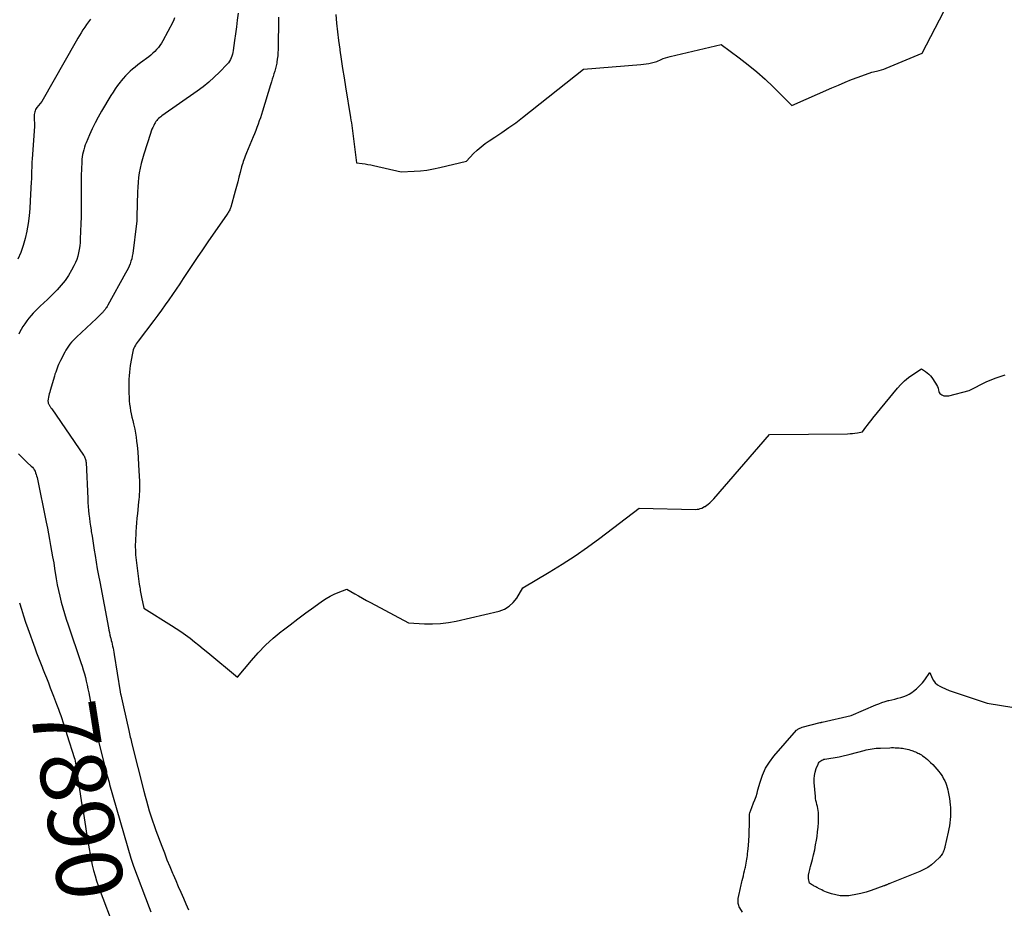
# Model space of a CAD drawing. Units: inches. Extents: x 2620326 to 2622724, y 1499081 to 1501784.
# Drawn here: x 2620684 to 2620899, y 1500041 to 1500235 of the extents above; entities that cross this region are included whole.
import ezdxf
from ezdxf.enums import TextEntityAlignment as Align

# ---------------------------------------------------------------- set-up
doc = ezdxf.new("R2010")
doc.units = ezdxf.units.IN
doc.header["$MEASUREMENT"] = 0
doc.layers.add('Tile_2735_12_NW_contour_2ft', color=115, linetype='Continuous')
doc.layers.add('Tile_2735_12_NW_contour_anno_2ft', color=9, linetype='Continuous')
doc.styles.add('Arial', font='arial.ttf')

msp = doc.modelspace()

# ---------------------------------------------------------------- linework, layer by layer
at = {"layer": 'Tile_2735_12_NW_contour_2ft'}
msp.add_line((2620691.65, 1500087.56, 7890), (2620692.32, 1500085.8, 7890), dxfattribs=at)
for points in [[(2620753.38, 1500236.5, 7882), (2620753.57, 1500234.6, 7882), (2620753.78, 1500232.71, 7882), (2620754.01, 1500230.82, 7882), (2620754.26, 1500228.93, 7882), (2620754.29, 1500228.69, 7882), (2620754.57, 1500226.68, 7882), (2620754.87, 1500224.67, 7882), (2620755.18, 1500222.67, 7882), (2620755.5, 1500220.67, 7882), (2620756.6, 1500213.98, 7882), (2620756.7, 1500213.39, 7882), (2620756.79, 1500212.81, 7882), (2620756.87, 1500212.23, 7882), (2620756.95, 1500211.64, 7882), (2620757.02, 1500211.06, 7882), (2620757.1, 1500210.47, 7882), (2620757.17, 1500209.88, 7882), (2620757.25, 1500209.3, 7882), (2620757.91, 1500204.06, 7882), (2620759.16, 1500203.91, 7882), (2620759.78, 1500203.82, 7882), (2620760.4, 1500203.72, 7882), (2620761.02, 1500203.61, 7882), (2620761.63, 1500203.48, 7882), (2620767.64, 1500202.13, 7882), (2620770.49, 1500202.23, 7882), (2620771.9, 1500202.32, 7882), (2620773.31, 1500202.48, 7882), (2620774.71, 1500202.72, 7882), (2620776.1, 1500203.01, 7882), (2620781.94, 1500204.46, 7882), (2620783.49, 1500206.07, 7882), (2620784.29, 1500206.85, 7882), (2620785.13, 1500207.58, 7882), (2620786.01, 1500208.26, 7882), (2620786.93, 1500208.89, 7882), (2620788.16, 1500209.68, 7882), (2620789.7, 1500210.7, 7882), (2620791.22, 1500211.75, 7882), (2620792.71, 1500212.84, 7882), (2620794.18, 1500213.97, 7882), (2620807.52, 1500224.51, 7882), (2620820.04, 1500225.55, 7882), (2620820.63, 1500225.61, 7882), (2620821.21, 1500225.69, 7882), (2620821.8, 1500225.8, 7882), (2620822.37, 1500225.93, 7882), (2620823.53, 1500226.2, 7882), (2620824.49, 1500226.64, 7882), (2620824.97, 1500226.84, 7882), (2620825.47, 1500227.03, 7882), (2620825.97, 1500227.18, 7882), (2620826.48, 1500227.32, 7882), (2620837.64, 1500229.9, 7882), (2620841.57, 1500227, 7882), (2620843.51, 1500225.5, 7882), (2620845.39, 1500223.96, 7882), (2620847.21, 1500222.33, 7882), (2620848.98, 1500220.66, 7882), (2620853.07, 1500216.62, 7882), (2620861.82, 1500220.46, 7882), (2620863.25, 1500221.07, 7882), (2620864.68, 1500221.67, 7882), (2620866.13, 1500222.24, 7882), (2620867.59, 1500222.79, 7882), (2620870.51, 1500223.86, 7882), (2620871.58, 1500224.1, 7882), (2620872.11, 1500224.23, 7882), (2620872.63, 1500224.38, 7882), (2620873.14, 1500224.56, 7882), (2620873.65, 1500224.75, 7882), (2620881.53, 1500228.06, 7882), (2620887.23, 1500238.98, 7882)], [(2620699.74, 1500235.45, 7890), (2620699.33, 1500234.86, 7890), (2620698.93, 1500234.27, 7890), (2620698.52, 1500233.68, 7890), (2620698.13, 1500233.09, 7890), (2620697.74, 1500232.49, 7890), (2620697.35, 1500231.89, 7890), (2620696.98, 1500231.28, 7890), (2620696.62, 1500230.66, 7890), (2620689.11, 1500217.46, 7890), (2620688.04, 1500216.16, 7890), (2620687.89, 1500215.94, 7890), (2620687.75, 1500215.71, 7890), (2620687.65, 1500215.46, 7890), (2620687.57, 1500215.2, 7890), (2620687.52, 1500214.93, 7890), (2620687.49, 1500214.66, 7890), (2620687.47, 1500214.38, 7890), (2620687.47, 1500214.11, 7890), (2620687.54, 1500212.09, 7890), (2620687.02, 1500204.87, 7890), (2620686.98, 1500204.25, 7890), (2620686.95, 1500203.62, 7890), (2620686.92, 1500203, 7890), (2620686.9, 1500202.38, 7890), (2620686.88, 1500201.76, 7890), (2620686.86, 1500201.13, 7890), (2620686.84, 1500200.51, 7890), (2620686.81, 1500199.89, 7890), (2620686.61, 1500195.74, 7890), (2620686.5, 1500194.1, 7890), (2620686.35, 1500192.45, 7890), (2620686.12, 1500190.81, 7890), (2620685.86, 1500189.18, 7890), (2620685.85, 1500189.12, 7890), (2620685.5, 1500187.54, 7890), (2620685.06, 1500185.99, 7890), (2620684.51, 1500184.48, 7890), (2620683.87, 1500182.99, 7890)], [(2620718.15, 1500235.75, 7888), (2620717.95, 1500235.28, 7888), (2620717.73, 1500234.82, 7888), (2620715.56, 1500230.69, 7888), (2620715.27, 1500230.19, 7888), (2620714.96, 1500229.71, 7888), (2620714.61, 1500229.25, 7888), (2620714.23, 1500228.8, 7888), (2620713.83, 1500228.39, 7888), (2620713.41, 1500227.99, 7888), (2620712.97, 1500227.61, 7888), (2620712.51, 1500227.25, 7888), (2620710.69, 1500225.89, 7888), (2620710.11, 1500225.45, 7888), (2620709.54, 1500225, 7888), (2620708.98, 1500224.53, 7888), (2620708.43, 1500224.06, 7888), (2620707.9, 1500223.56, 7888), (2620707.39, 1500223.05, 7888), (2620706.91, 1500222.51, 7888), (2620706.44, 1500221.95, 7888), (2620706.24, 1500221.69, 7888), (2620705.7, 1500220.98, 7888), (2620705.18, 1500220.26, 7888), (2620704.69, 1500219.51, 7888), (2620704.22, 1500218.76, 7888), (2620702.18, 1500215.33, 7888), (2620701.47, 1500214.07, 7888), (2620700.78, 1500212.78, 7888), (2620700.15, 1500211.48, 7888), (2620699.55, 1500210.15, 7888), (2620698.82, 1500208.47, 7888), (2620698.62, 1500207.97, 7888), (2620698.44, 1500207.46, 7888), (2620698.29, 1500206.94, 7888), (2620698.15, 1500206.42, 7888), (2620698.04, 1500205.9, 7888), (2620697.95, 1500205.37, 7888), (2620697.9, 1500204.83, 7888), (2620697.86, 1500204.3, 7888), (2620697.8, 1500202.7, 7888), (2620697.76, 1500201.36, 7888), (2620697.73, 1500200.03, 7888), (2620697.71, 1500198.69, 7888), (2620697.71, 1500197.35, 7888), (2620697.72, 1500195.5, 7888), (2620697.71, 1500193.9, 7888), (2620697.7, 1500192.3, 7888), (2620697.66, 1500190.7, 7888), (2620697.6, 1500189.1, 7888), (2620697.54, 1500187.42, 7888), (2620697.49, 1500186.66, 7888), (2620697.42, 1500185.91, 7888), (2620697.31, 1500185.16, 7888), (2620697.18, 1500184.41, 7888), (2620697, 1500183.68, 7888), (2620696.77, 1500182.97, 7888), (2620696.49, 1500182.27, 7888), (2620696.16, 1500181.59, 7888), (2620695.62, 1500180.58, 7888), (2620694.94, 1500179.43, 7888), (2620694.2, 1500178.34, 7888), (2620693.37, 1500177.3, 7888), (2620692.48, 1500176.32, 7888), (2620691.84, 1500175.66, 7888), (2620691.1, 1500174.91, 7888), (2620690.34, 1500174.17, 7888), (2620689.57, 1500173.44, 7888), (2620688.79, 1500172.71, 7888), (2620688.33, 1500172.29, 7888), (2620687.79, 1500171.77, 7888), (2620687.27, 1500171.24, 7888), (2620686.77, 1500170.69, 7888), (2620686.3, 1500170.12, 7888), (2620685.85, 1500169.52, 7888), (2620685.42, 1500168.92, 7888), (2620685.01, 1500168.29, 7888), (2620684.63, 1500167.66, 7888), (2620684.33, 1500167.12, 7888), (2620684.08, 1500166.66, 7888)], [(2620732.03, 1500236.77, 7886), (2620731.84, 1500235.27, 7886), (2620731.65, 1500233.77, 7886), (2620731.46, 1500232.26, 7886), (2620731.26, 1500230.76, 7886), (2620730.98, 1500228.6, 7886), (2620730.91, 1500228.18, 7886), (2620730.82, 1500227.78, 7886), (2620730.69, 1500227.38, 7886), (2620730.55, 1500226.98, 7886), (2620730.37, 1500226.61, 7886), (2620730.16, 1500226.25, 7886), (2620729.92, 1500225.92, 7886), (2620729.65, 1500225.6, 7886), (2620727.98, 1500223.89, 7886), (2620726.83, 1500222.77, 7886), (2620725.63, 1500221.69, 7886), (2620724.38, 1500220.68, 7886), (2620723.09, 1500219.72, 7886), (2620715.38, 1500214.32, 7886), (2620715.13, 1500214.14, 7886), (2620714.89, 1500213.95, 7886), (2620714.66, 1500213.75, 7886), (2620714.44, 1500213.53, 7886), (2620714.24, 1500213.31, 7886), (2620714.05, 1500213.07, 7886), (2620713.88, 1500212.81, 7886), (2620713.74, 1500212.55, 7886), (2620713.59, 1500212.25, 7886), (2620713.39, 1500211.82, 7886), (2620713.21, 1500211.39, 7886), (2620713.04, 1500210.95, 7886), (2620712.89, 1500210.5, 7886), (2620711.41, 1500205.96, 7886), (2620711.11, 1500204.96, 7886), (2620710.84, 1500203.95, 7886), (2620710.62, 1500202.93, 7886), (2620710.43, 1500201.9, 7886), (2620710.28, 1500200.86, 7886), (2620710.16, 1500199.82, 7886), (2620710.09, 1500198.78, 7886), (2620710.04, 1500197.74, 7886), (2620709.92, 1500192.37, 7886), (2620709.92, 1500192.11, 7886), (2620709.91, 1500191.85, 7886), (2620709.89, 1500191.59, 7886), (2620709.88, 1500191.34, 7886), (2620709.85, 1500190.82, 7886), (2620708.99, 1500184.23, 7886), (2620708.9, 1500183.67, 7886), (2620708.77, 1500183.11, 7886), (2620708.61, 1500182.56, 7886), (2620708.42, 1500182.02, 7886), (2620708.2, 1500181.5, 7886), (2620707.97, 1500180.97, 7886), (2620707.72, 1500180.46, 7886), (2620707.45, 1500179.95, 7886), (2620703.58, 1500173, 7886), (2620703.48, 1500172.83, 7886), (2620703.38, 1500172.65, 7886), (2620703.27, 1500172.49, 7886), (2620703.17, 1500172.32, 7886), (2620703.14, 1500172.28, 7886), (2620703.04, 1500172.14, 7886), (2620702.94, 1500171.99, 7886), (2620702.83, 1500171.85, 7886), (2620702.72, 1500171.72, 7886), (2620702.6, 1500171.58, 7886), (2620702.48, 1500171.45, 7886), (2620702.36, 1500171.32, 7886), (2620702.23, 1500171.19, 7886), (2620701.11, 1500170.04, 7886), (2620696.7, 1500165.99, 7886), (2620696.32, 1500165.63, 7886), (2620695.95, 1500165.25, 7886), (2620695.6, 1500164.86, 7886), (2620695.26, 1500164.46, 7886), (2620694.94, 1500164.03, 7886), (2620694.65, 1500163.6, 7886), (2620694.38, 1500163.15, 7886), (2620694.13, 1500162.69, 7886), (2620693.2, 1500160.84, 7886), (2620693, 1500160.43, 7886), (2620692.81, 1500160.02, 7886), (2620692.63, 1500159.6, 7886), (2620692.46, 1500159.17, 7886), (2620692.31, 1500158.74, 7886), (2620692.16, 1500158.31, 7886), (2620692.01, 1500157.87, 7886), (2620691.88, 1500157.44, 7886), (2620690.95, 1500154.35, 7886), (2620690.85, 1500153.99, 7886), (2620690.75, 1500153.62, 7886), (2620690.67, 1500153.25, 7886), (2620690.59, 1500152.88, 7886), (2620690.51, 1500152.42, 7886), (2620690.49, 1500152.27, 7886), (2620690.48, 1500152.13, 7886), (2620690.48, 1500151.98, 7886), (2620690.49, 1500151.84, 7886), (2620690.51, 1500151.69, 7886), (2620690.54, 1500151.56, 7886), (2620690.59, 1500151.43, 7886), (2620690.64, 1500151.3, 7886), (2620690.71, 1500151.17, 7886), (2620690.78, 1500151.05, 7886), (2620690.86, 1500150.93, 7886), (2620690.94, 1500150.82, 7886), (2620690.95, 1500150.8, 7886), (2620691.04, 1500150.67, 7886), (2620691.12, 1500150.55, 7886), (2620691.21, 1500150.42, 7886), (2620691.3, 1500150.3, 7886), (2620698.23, 1500140.21, 7886), (2620698.35, 1500140.03, 7886), (2620698.45, 1500139.84, 7886), (2620698.54, 1500139.64, 7886), (2620698.62, 1500139.44, 7886), (2620698.69, 1500139.24, 7886), (2620698.74, 1500139.03, 7886), (2620698.77, 1500138.81, 7886), (2620698.79, 1500138.6, 7886), (2620699.16, 1500130.7, 7886), (2620699.21, 1500129.84, 7886), (2620699.27, 1500128.98, 7886), (2620699.35, 1500128.12, 7886), (2620699.44, 1500127.27, 7886), (2620699.54, 1500126.41, 7886), (2620699.65, 1500125.56, 7886), (2620699.77, 1500124.71, 7886), (2620699.9, 1500123.86, 7886), (2620699.95, 1500123.52, 7886), (2620700.11, 1500122.51, 7886), (2620700.27, 1500121.49, 7886), (2620700.43, 1500120.47, 7886), (2620700.59, 1500119.46, 7886), (2620700.78, 1500118.28, 7886), (2620701.01, 1500116.83, 7886), (2620701.26, 1500115.38, 7886), (2620701.52, 1500113.93, 7886), (2620701.79, 1500112.48, 7886), (2620703.68, 1500102.47, 7886), (2620703.78, 1500101.94, 7886), (2620703.9, 1500101.41, 7886), (2620704.02, 1500100.88, 7886), (2620704.14, 1500100.35, 7886), (2620704.19, 1500100.17, 7886), (2620704.29, 1500099.73, 7886), (2620704.4, 1500099.3, 7886), (2620704.5, 1500098.86, 7886), (2620704.6, 1500098.42, 7886), (2620704.7, 1500097.99, 7886), (2620704.79, 1500097.55, 7886), (2620704.87, 1500097.11, 7886), (2620704.94, 1500096.66, 7886), (2620706.26, 1500088.46, 7886), (2620706.27, 1500088.38, 7886), (2620706.29, 1500088.3, 7886), (2620706.3, 1500088.21, 7886), (2620706.32, 1500088.13, 7886), (2620706.33, 1500088.05, 7886), (2620706.35, 1500087.96, 7886), (2620706.37, 1500087.88, 7886), (2620706.38, 1500087.8, 7886), (2620706.96, 1500085.23, 7886), (2620708.14, 1500080.06, 7886), (2620708.22, 1500079.69, 7886), (2620708.3, 1500079.33, 7886), (2620708.39, 1500078.96, 7886), (2620708.47, 1500078.6, 7886), (2620708.55, 1500078.23, 7886), (2620708.64, 1500077.87, 7886), (2620708.73, 1500077.5, 7886), (2620708.82, 1500077.14, 7886), (2620711.41, 1500066.8, 7886), (2620711.7, 1500065.71, 7886), (2620711.99, 1500064.63, 7886), (2620712.3, 1500063.54, 7886), (2620712.62, 1500062.46, 7886), (2620712.96, 1500061.39, 7886), (2620713.31, 1500060.32, 7886), (2620713.68, 1500059.26, 7886), (2620714.07, 1500058.2, 7886), (2620715.35, 1500054.75, 7886), (2620715.91, 1500053.27, 7886), (2620716.49, 1500051.8, 7886), (2620717.09, 1500050.33, 7886), (2620717.71, 1500048.88, 7886), (2620717.85, 1500048.53, 7886), (2620718.41, 1500047.25, 7886), (2620718.96, 1500045.97, 7886), (2620719.52, 1500044.69, 7886), (2620720.09, 1500043.42, 7886), (2620720.64, 1500042.14, 7886), (2620721.19, 1500040.86, 7886)], [(2620740.85, 1500235.91, 7884), (2620740.76, 1500228.83, 7884), (2620740.73, 1500228.13, 7884), (2620740.68, 1500227.43, 7884), (2620740.6, 1500226.73, 7884), (2620740.5, 1500226.04, 7884), (2620740.47, 1500225.87, 7884), (2620740.35, 1500225.27, 7884), (2620740.22, 1500224.67, 7884), (2620740.05, 1500224.08, 7884), (2620739.87, 1500223.49, 7884), (2620739.68, 1500222.9, 7884), (2620739.49, 1500222.32, 7884), (2620739.3, 1500221.73, 7884), (2620739.12, 1500221.14, 7884), (2620737.35, 1500215.32, 7884), (2620737.13, 1500214.61, 7884), (2620736.9, 1500213.91, 7884), (2620736.66, 1500213.21, 7884), (2620736.41, 1500212.5, 7884), (2620736.15, 1500211.81, 7884), (2620735.88, 1500211.11, 7884), (2620735.61, 1500210.42, 7884), (2620735.33, 1500209.74, 7884), (2620733.85, 1500206.23, 7884), (2620733.7, 1500205.86, 7884), (2620733.55, 1500205.49, 7884), (2620733.41, 1500205.12, 7884), (2620733.28, 1500204.74, 7884), (2620733.15, 1500204.36, 7884), (2620733.03, 1500203.98, 7884), (2620732.92, 1500203.6, 7884), (2620732.81, 1500203.21, 7884), (2620732.49, 1500201.94, 7884), (2620732.22, 1500200.92, 7884), (2620731.95, 1500199.91, 7884), (2620731.67, 1500198.89, 7884), (2620731.39, 1500197.87, 7884), (2620730.41, 1500194.41, 7884), (2620730.35, 1500194.21, 7884), (2620730.27, 1500194, 7884), (2620730.19, 1500193.81, 7884), (2620730.09, 1500193.61, 7884), (2620729.99, 1500193.42, 7884), (2620729.88, 1500193.23, 7884), (2620729.77, 1500193.05, 7884), (2620729.65, 1500192.87, 7884), (2620725.41, 1500186.78, 7884), (2620724.24, 1500185.07, 7884), (2620723.07, 1500183.36, 7884), (2620721.92, 1500181.64, 7884), (2620720.78, 1500179.91, 7884), (2620720.04, 1500178.77, 7884), (2620719.27, 1500177.61, 7884), (2620718.49, 1500176.45, 7884), (2620717.7, 1500175.3, 7884), (2620716.91, 1500174.15, 7884), (2620716.1, 1500173.02, 7884), (2620715.29, 1500171.89, 7884), (2620714.46, 1500170.76, 7884), (2620713.62, 1500169.65, 7884), (2620710.19, 1500165.13, 7884), (2620709.98, 1500164.83, 7884), (2620709.77, 1500164.52, 7884), (2620709.59, 1500164.2, 7884), (2620709.41, 1500163.88, 7884), (2620709.26, 1500163.54, 7884), (2620709.13, 1500163.2, 7884), (2620709.03, 1500162.84, 7884), (2620708.95, 1500162.48, 7884), (2620708.47, 1500159.8, 7884), (2620708.36, 1500159.05, 7884), (2620708.26, 1500158.29, 7884), (2620708.19, 1500157.53, 7884), (2620708.15, 1500156.77, 7884), (2620708.13, 1500156, 7884), (2620708.12, 1500155.24, 7884), (2620708.13, 1500154.47, 7884), (2620708.15, 1500153.71, 7884), (2620708.19, 1500152.83, 7884), (2620708.24, 1500152.09, 7884), (2620708.3, 1500151.36, 7884), (2620708.41, 1500150.63, 7884), (2620708.53, 1500149.91, 7884), (2620708.68, 1500149.19, 7884), (2620708.83, 1500148.47, 7884), (2620708.99, 1500147.75, 7884), (2620709.16, 1500147.04, 7884), (2620709.24, 1500146.74, 7884), (2620709.43, 1500145.87, 7884), (2620709.6, 1500145, 7884), (2620709.74, 1500144.12, 7884), (2620709.85, 1500143.24, 7884), (2620709.96, 1500142.27, 7884), (2620710.09, 1500140.9, 7884), (2620710.2, 1500139.52, 7884), (2620710.29, 1500138.15, 7884), (2620710.36, 1500136.77, 7884), (2620710.45, 1500134.48, 7884), (2620710.47, 1500133.91, 7884), (2620710.47, 1500133.35, 7884), (2620710.47, 1500132.78, 7884), (2620710.45, 1500132.22, 7884), (2620710.43, 1500131.66, 7884), (2620710.39, 1500131.09, 7884), (2620710.35, 1500130.53, 7884), (2620710.29, 1500129.97, 7884), (2620710.01, 1500127.44, 7884), (2620709.91, 1500126.44, 7884), (2620709.82, 1500125.44, 7884), (2620709.75, 1500124.44, 7884), (2620709.69, 1500123.43, 7884), (2620709.58, 1500121.27, 7884), (2620709.56, 1500120.7, 7884), (2620709.55, 1500120.12, 7884), (2620709.57, 1500119.54, 7884), (2620709.59, 1500118.97, 7884), (2620709.64, 1500118.39, 7884), (2620709.69, 1500117.82, 7884), (2620709.75, 1500117.24, 7884), (2620709.82, 1500116.67, 7884), (2620710.43, 1500112.02, 7884), (2620710.48, 1500111.66, 7884), (2620710.53, 1500111.3, 7884), (2620710.59, 1500110.95, 7884), (2620710.65, 1500110.59, 7884), (2620710.71, 1500110.23, 7884), (2620710.78, 1500109.87, 7884), (2620710.85, 1500109.51, 7884), (2620710.92, 1500109.16, 7884), (2620711.42, 1500106.77, 7884), (2620717.46, 1500103, 7884), (2620718.5, 1500102.33, 7884), (2620719.52, 1500101.64, 7884), (2620720.53, 1500100.92, 7884), (2620721.52, 1500100.19, 7884), (2620722.49, 1500099.43, 7884), (2620723.46, 1500098.66, 7884), (2620724.42, 1500097.89, 7884), (2620725.38, 1500097.1, 7884), (2620731.87, 1500091.67, 7884), (2620734.93, 1500095.31, 7884), (2620736.45, 1500097.01, 7884), (2620738.03, 1500098.65, 7884), (2620739.72, 1500100.18, 7884), (2620741.47, 1500101.64, 7884), (2620741.67, 1500101.81, 7884), (2620743.38, 1500103.13, 7884), (2620745.09, 1500104.43, 7884), (2620746.82, 1500105.71, 7884), (2620748.57, 1500106.98, 7884), (2620750.46, 1500108.34, 7884), (2620751.29, 1500108.88, 7884), (2620752.13, 1500109.37, 7884), (2620753.02, 1500109.8, 7884), (2620753.93, 1500110.18, 7884), (2620755.78, 1500110.88, 7884), (2620757.51, 1500109.91, 7884), (2620758.37, 1500109.43, 7884), (2620759.24, 1500108.95, 7884), (2620760.11, 1500108.47, 7884), (2620760.98, 1500108, 7884), (2620769.28, 1500103.58, 7884), (2620772.79, 1500103.37, 7884), (2620774.53, 1500103.34, 7884), (2620776.27, 1500103.41, 7884), (2620778, 1500103.63, 7884), (2620779.71, 1500103.95, 7884), (2620789.07, 1500106.13, 7884), (2620790.24, 1500106.56, 7884), (2620791.29, 1500107.16, 7884), (2620792.17, 1500107.99, 7884), (2620792.93, 1500108.98, 7884), (2620794.24, 1500111.23, 7884), (2620800.01, 1500114.62, 7884), (2620802.86, 1500116.37, 7884), (2620805.67, 1500118.18, 7884), (2620808.41, 1500120.09, 7884), (2620811.11, 1500122.06, 7884), (2620819.72, 1500128.59, 7884), (2620832.02, 1500128.34, 7884), (2620832.37, 1500128.36, 7884), (2620832.7, 1500128.41, 7884), (2620833.03, 1500128.5, 7884), (2620833.35, 1500128.63, 7884), (2620833.98, 1500128.94, 7884), (2620834.11, 1500128.98, 7884), (2620834.13, 1500128.98, 7884), (2620834.15, 1500128.99, 7884), (2620834.17, 1500129, 7884), (2620834.19, 1500129.02, 7884), (2620834.79, 1500129.5, 7884), (2620835.11, 1500129.77, 7884), (2620835.41, 1500130.04, 7884), (2620835.7, 1500130.34, 7884), (2620835.98, 1500130.64, 7884), (2620848.17, 1500144.7, 7884), (2620865.22, 1500144.88, 7884), (2620865.77, 1500144.9, 7884), (2620866.32, 1500144.94, 7884), (2620866.86, 1500145, 7884), (2620867.41, 1500145.09, 7884), (2620868.49, 1500145.28, 7884), (2620869.23, 1500146.28, 7884), (2620869.6, 1500146.78, 7884), (2620869.97, 1500147.27, 7884), (2620870.36, 1500147.76, 7884), (2620870.75, 1500148.24, 7884), (2620876.12, 1500154.8, 7884), (2620876.88, 1500155.64, 7884), (2620877.69, 1500156.43, 7884), (2620878.57, 1500157.14, 7884), (2620879.5, 1500157.79, 7884), (2620881.43, 1500159.02, 7884), (2620882.25, 1500158.49, 7884), (2620882.64, 1500158.2, 7884), (2620883.01, 1500157.88, 7884), (2620883.34, 1500157.53, 7884), (2620883.64, 1500157.15, 7884), (2620884.48, 1500155.94, 7884), (2620884.7, 1500155.59, 7884), (2620884.89, 1500155.22, 7884), (2620885.03, 1500154.82, 7884), (2620885.14, 1500154.42, 7884), (2620885.21, 1500154.11, 7884), (2620885.29, 1500153.88, 7884), (2620885.42, 1500153.67, 7884), (2620885.6, 1500153.51, 7884), (2620885.81, 1500153.37, 7884), (2620885.98, 1500153.3, 7884), (2620886.31, 1500153.19, 7884), (2620886.65, 1500153.13, 7884), (2620886.99, 1500153.14, 7884), (2620887.34, 1500153.19, 7884), (2620891.82, 1500154.34, 7884), (2620895.71, 1500156.28, 7884), (2620897.7, 1500157.1, 7884), (2620899.72, 1500157.73, 7884)], [(2620684.07, 1500140.45, 7888), (2620684.52, 1500139.97, 7888), (2620684.98, 1500139.5, 7888), (2620685.93, 1500138.58, 7888), (2620686.83, 1500137.78, 7888), (2620687.08, 1500137.54, 7888), (2620687.3, 1500137.27, 7888), (2620687.49, 1500136.98, 7888), (2620687.65, 1500136.66, 7888), (2620687.78, 1500136.34, 7888), (2620687.9, 1500136, 7888), (2620687.99, 1500135.66, 7888), (2620688.08, 1500135.32, 7888), (2620690.09, 1500125.54, 7888), (2620690.34, 1500124.27, 7888), (2620690.59, 1500123.01, 7888), (2620690.83, 1500121.75, 7888), (2620691.06, 1500120.48, 7888), (2620691.28, 1500119.21, 7888), (2620691.5, 1500117.94, 7888), (2620691.72, 1500116.67, 7888), (2620691.93, 1500115.4, 7888), (2620692.29, 1500113.17, 7888), (2620692.52, 1500111.89, 7888), (2620692.77, 1500110.62, 7888), (2620693.06, 1500109.36, 7888), (2620693.37, 1500108.1, 7888), (2620693.71, 1500106.85, 7888), (2620694.07, 1500105.61, 7888), (2620694.46, 1500104.37, 7888), (2620694.87, 1500103.14, 7888), (2620697.68, 1500094.88, 7888), (2620697.95, 1500094.08, 7888), (2620698.2, 1500093.26, 7888), (2620698.43, 1500092.44, 7888), (2620698.65, 1500091.62, 7888), (2620698.85, 1500090.79, 7888), (2620699.04, 1500089.96, 7888), (2620699.21, 1500089.13, 7888), (2620699.37, 1500088.29, 7888), (2620700.49, 1500082.25, 7888), (2620700.59, 1500081.72, 7888), (2620700.69, 1500081.19, 7888), (2620700.8, 1500080.66, 7888), (2620700.92, 1500080.12, 7888), (2620701.04, 1500079.59, 7888), (2620701.16, 1500079.06, 7888), (2620701.29, 1500078.54, 7888), (2620701.42, 1500078.01, 7888), (2620702.92, 1500072.07, 7888), (2620703.04, 1500071.59, 7888), (2620703.17, 1500071.11, 7888), (2620703.29, 1500070.64, 7888), (2620703.42, 1500070.16, 7888), (2620703.55, 1500069.69, 7888), (2620703.68, 1500069.21, 7888), (2620703.82, 1500068.74, 7888), (2620703.95, 1500068.26, 7888), (2620708.59, 1500052.17, 7888), (2620708.65, 1500051.95, 7888), (2620708.72, 1500051.73, 7888), (2620708.79, 1500051.51, 7888), (2620708.86, 1500051.29, 7888), (2620708.93, 1500051.07, 7888), (2620709, 1500050.85, 7888), (2620709.08, 1500050.64, 7888), (2620709.16, 1500050.42, 7888), (2620712.59, 1500041.38, 7888), (2620712.97, 1500040.38, 7888)], [(2620684.28, 1500107.93, 7890), (2620684.69, 1500106.52, 7890), (2620685.13, 1500105.11, 7890), (2620685.6, 1500103.71, 7890), (2620686.08, 1500102.31, 7890), (2620687.59, 1500098.11, 7890), (2620688, 1500097, 7890), (2620688.41, 1500095.9, 7890), (2620688.83, 1500094.8, 7890), (2620689.27, 1500093.7, 7890), (2620689.28, 1500093.66, 7890), (2620689.71, 1500092.58, 7890), (2620690.14, 1500091.51, 7890), (2620690.56, 1500090.43, 7890), (2620690.97, 1500089.35, 7890), (2620691.65, 1500087.56, 7890)], [(2620842.25, 1500040.32, 7886), (2620841.66, 1500041.3, 7886), (2620841.54, 1500041.53, 7886), (2620841.45, 1500041.76, 7886), (2620841.38, 1500042.01, 7886), (2620841.33, 1500042.26, 7886), (2620841.3, 1500042.52, 7886), (2620841.3, 1500042.78, 7886), (2620841.32, 1500043.03, 7886), (2620841.36, 1500043.29, 7886), (2620841.63, 1500044.62, 7886), (2620841.69, 1500044.95, 7886), (2620841.76, 1500045.29, 7886), (2620841.83, 1500045.62, 7886), (2620841.9, 1500045.96, 7886), (2620841.98, 1500046.29, 7886), (2620842.05, 1500046.63, 7886), (2620842.13, 1500046.96, 7886), (2620842.21, 1500047.29, 7886), (2620842.33, 1500047.76, 7886), (2620842.46, 1500048.3, 7886), (2620842.59, 1500048.85, 7886), (2620842.72, 1500049.39, 7886), (2620842.85, 1500049.94, 7886), (2620842.9, 1500050.19, 7886), (2620842.99, 1500050.61, 7886), (2620843.08, 1500051.03, 7886), (2620843.15, 1500051.45, 7886), (2620843.23, 1500051.88, 7886), (2620843.29, 1500052.3, 7886), (2620843.35, 1500052.73, 7886), (2620843.4, 1500053.15, 7886), (2620843.44, 1500053.58, 7886), (2620843.57, 1500054.91, 7886), (2620843.65, 1500056, 7886), (2620843.72, 1500057.09, 7886), (2620843.76, 1500058.19, 7886), (2620843.78, 1500059.28, 7886), (2620843.78, 1500061.21, 7886), (2620843.8, 1500061.48, 7886), (2620843.83, 1500061.76, 7886), (2620843.89, 1500062.02, 7886), (2620843.96, 1500062.29, 7886), (2620843.99, 1500062.37, 7886), (2620844.07, 1500062.59, 7886), (2620844.15, 1500062.81, 7886), (2620844.23, 1500063.02, 7886), (2620844.32, 1500063.24, 7886), (2620844.71, 1500064.2, 7886), (2620844.97, 1500064.9, 7886), (2620845.23, 1500065.6, 7886), (2620845.45, 1500066.32, 7886), (2620845.66, 1500067.04, 7886), (2620846.12, 1500068.77, 7886), (2620846.64, 1500070.3, 7886), (2620847.3, 1500071.77, 7886), (2620848.15, 1500073.13, 7886), (2620849.13, 1500074.42, 7886), (2620854.09, 1500080.08, 7886), (2620854.22, 1500080.2, 7886), (2620854.35, 1500080.32, 7886), (2620854.5, 1500080.41, 7886), (2620854.66, 1500080.5, 7886), (2620854.82, 1500080.57, 7886), (2620854.99, 1500080.64, 7886), (2620855.16, 1500080.69, 7886), (2620855.33, 1500080.74, 7886), (2620859.23, 1500081.76, 7886), (2620859.28, 1500081.77, 7886), (2620859.33, 1500081.78, 7886), (2620859.39, 1500081.8, 7886), (2620859.44, 1500081.81, 7886), (2620859.5, 1500081.82, 7886), (2620859.55, 1500081.83, 7886), (2620859.6, 1500081.84, 7886), (2620859.66, 1500081.85, 7886), (2620865.99, 1500083.32, 7886), (2620871.39, 1500085.62, 7886), (2620872.06, 1500085.89, 7886), (2620872.75, 1500086.14, 7886), (2620873.44, 1500086.36, 7886), (2620874.14, 1500086.55, 7886), (2620874.24, 1500086.58, 7886), (2620874.89, 1500086.74, 7886), (2620875.55, 1500086.91, 7886), (2620876.2, 1500087.07, 7886), (2620876.86, 1500087.24, 7886), (2620877.5, 1500087.44, 7886), (2620878.12, 1500087.68, 7886), (2620878.7, 1500087.99, 7886), (2620879.27, 1500088.35, 7886), (2620879.63, 1500088.61, 7886), (2620880.33, 1500089.17, 7886), (2620880.98, 1500089.77, 7886), (2620881.58, 1500090.43, 7886), (2620882.13, 1500091.13, 7886), (2620883.23, 1500092.67, 7886), (2620883.72, 1500091.47, 7886), (2620884.03, 1500090.92, 7886), (2620884.4, 1500090.43, 7886), (2620884.86, 1500090.04, 7886), (2620885.39, 1500089.71, 7886), (2620885.84, 1500089.5, 7886), (2620886.66, 1500089.13, 7886), (2620887.48, 1500088.79, 7886), (2620888.32, 1500088.47, 7886), (2620889.16, 1500088.18, 7886), (2620895.77, 1500086.01, 7886), (2620901.56, 1500085.02, 7886)], [(2620692.32, 1500085.8, 7890), (2620692.75, 1500084.68, 7890), (2620693, 1500084, 7890), (2620693.25, 1500083.32, 7890), (2620693.48, 1500082.63, 7890), (2620693.71, 1500081.95, 7890), (2620693.93, 1500081.26, 7890), (2620694.15, 1500080.56, 7890), (2620694.37, 1500079.87, 7890), (2620694.59, 1500079.18, 7890), (2620696.28, 1500073.91, 7890), (2620696.29, 1500073.89, 7890), (2620696.3, 1500073.87, 7890), (2620696.3, 1500073.85, 7890), (2620696.31, 1500073.83, 7890), (2620696.33, 1500073.75, 7890), (2620696.33, 1500073.73, 7890), (2620696.34, 1500073.71, 7890), (2620696.34, 1500073.69, 7890), (2620696.34, 1500073.66, 7890), (2620696.39, 1500073.37, 7890), (2620697.76, 1500064.72, 7890), (2620697.91, 1500063.77, 7890), (2620698.06, 1500062.82, 7890), (2620698.22, 1500061.87, 7890), (2620698.38, 1500060.92, 7890), (2620698.54, 1500059.97, 7890), (2620698.7, 1500059.02, 7890), (2620698.85, 1500058.07, 7890), (2620699, 1500057.12, 7890), (2620699.47, 1500054.18, 7890), (2620699.67, 1500052.99, 7890), (2620699.9, 1500051.81, 7890), (2620700.16, 1500050.64, 7890), (2620700.45, 1500049.47, 7890), (2620700.77, 1500048.31, 7890), (2620701.11, 1500047.17, 7890), (2620701.46, 1500046.15, 7890)], [(2620701.46, 1500046.15, 7890), (2620701.5, 1500046.03, 7890), (2620701.9, 1500044.9, 7890), (2620702.48, 1500043.39, 7890)], [(2620702.48, 1500043.39, 7890), (2620704.29, 1500038.62, 7890)]]:
    msp.add_polyline3d(points, dxfattribs=at)
msp.add_polyline3d([(2620864.53, 1500043.89, 7888), (2620863.59, 1500043.93, 7888), (2620862.66, 1500044.1, 7888), (2620861.74, 1500044.35, 7888), (2620860.67, 1500044.73, 7888), (2620860.3, 1500044.87, 7888), (2620859.93, 1500045.02, 7888), (2620859.58, 1500045.19, 7888), (2620859.22, 1500045.37, 7888), (2620858.9, 1500045.54, 7888), (2620858.71, 1500045.64, 7888), (2620858.52, 1500045.74, 7888), (2620858.33, 1500045.84, 7888), (2620858.14, 1500045.94, 7888), (2620857.95, 1500046.04, 7888), (2620857.76, 1500046.14, 7888), (2620857.58, 1500046.24, 7888), (2620857.39, 1500046.35, 7888), (2620856.89, 1500046.67, 7888), (2620856.71, 1500047.67, 7888), (2620856.69, 1500047.8, 7888), (2620856.67, 1500047.93, 7888), (2620856.67, 1500048.06, 7888), (2620856.67, 1500048.2, 7888), (2620856.68, 1500048.33, 7888), (2620856.7, 1500048.46, 7888), (2620856.73, 1500048.6, 7888), (2620856.76, 1500048.73, 7888), (2620856.84, 1500049.08, 7888), (2620856.92, 1500049.38, 7888), (2620857, 1500049.69, 7888), (2620857.08, 1500049.99, 7888), (2620857.16, 1500050.29, 7888), (2620857.55, 1500051.81, 7888), (2620857.81, 1500052.87, 7888), (2620858.05, 1500053.94, 7888), (2620858.25, 1500055.02, 7888), (2620858.44, 1500056.1, 7888), (2620858.56, 1500056.87, 7888), (2620858.7, 1500057.89, 7888), (2620858.8, 1500058.91, 7888), (2620858.85, 1500059.93, 7888), (2620858.86, 1500060.96, 7888), (2620858.85, 1500062.13, 7888), (2620858.82, 1500062.57, 7888), (2620858.77, 1500063.01, 7888), (2620858.67, 1500063.44, 7888), (2620858.55, 1500063.87, 7888), (2620858.42, 1500064.3, 7888), (2620858.32, 1500064.73, 7888), (2620858.25, 1500065.17, 7888), (2620858.2, 1500065.61, 7888), (2620857.97, 1500068.69, 7888), (2620857.96, 1500069.46, 7888), (2620858.02, 1500070.22, 7888), (2620858.18, 1500070.96, 7888), (2620858.4, 1500071.7, 7888), (2620858.78, 1500072.69, 7888), (2620858.88, 1500072.91, 7888), (2620859.01, 1500073.11, 7888), (2620859.18, 1500073.28, 7888), (2620859.37, 1500073.43, 7888), (2620859.58, 1500073.55, 7888), (2620859.8, 1500073.65, 7888), (2620860.03, 1500073.73, 7888), (2620860.27, 1500073.78, 7888), (2620863.39, 1500074.31, 7888), (2620863.69, 1500074.36, 7888), (2620864, 1500074.42, 7888), (2620864.3, 1500074.48, 7888), (2620864.6, 1500074.55, 7888), (2620864.9, 1500074.62, 7888), (2620865.2, 1500074.69, 7888), (2620865.5, 1500074.77, 7888), (2620865.8, 1500074.84, 7888), (2620868.9, 1500075.67, 7888), (2620869.33, 1500075.77, 7888), (2620869.76, 1500075.87, 7888), (2620870.2, 1500075.95, 7888), (2620870.64, 1500076.03, 7888), (2620871.08, 1500076.09, 7888), (2620871.52, 1500076.14, 7888), (2620871.96, 1500076.17, 7888), (2620872.4, 1500076.2, 7888), (2620874.46, 1500076.27, 7888), (2620874.86, 1500076.28, 7888), (2620875.26, 1500076.28, 7888), (2620875.66, 1500076.27, 7888), (2620876.06, 1500076.26, 7888), (2620876.15, 1500076.25, 7888), (2620876.5, 1500076.23, 7888), (2620876.86, 1500076.2, 7888), (2620877.22, 1500076.15, 7888), (2620877.57, 1500076.09, 7888), (2620877.92, 1500076.03, 7888), (2620878.27, 1500075.95, 7888), (2620878.62, 1500075.85, 7888), (2620878.96, 1500075.75, 7888), (2620879.26, 1500075.66, 7888), (2620879.53, 1500075.57, 7888), (2620879.81, 1500075.47, 7888), (2620880.08, 1500075.36, 7888), (2620880.35, 1500075.24, 7888), (2620880.62, 1500075.11, 7888), (2620880.88, 1500074.98, 7888), (2620881.13, 1500074.83, 7888), (2620881.38, 1500074.68, 7888), (2620881.63, 1500074.51, 7888), (2620881.99, 1500074.26, 7888), (2620882.34, 1500073.99, 7888), (2620882.68, 1500073.71, 7888), (2620883.01, 1500073.41, 7888), (2620883.4, 1500073.05, 7888), (2620883.88, 1500072.57, 7888), (2620884.34, 1500072.08, 7888), (2620884.78, 1500071.57, 7888), (2620885.2, 1500071.05, 7888), (2620885.38, 1500070.81, 7888), (2620885.69, 1500070.38, 7888), (2620885.97, 1500069.95, 7888), (2620886.23, 1500069.49, 7888), (2620886.47, 1500069.03, 7888), (2620886.68, 1500068.55, 7888), (2620886.87, 1500068.06, 7888), (2620887.02, 1500067.56, 7888), (2620887.15, 1500067.06, 7888), (2620887.24, 1500066.65, 7888), (2620887.38, 1500065.93, 7888), (2620887.5, 1500065.2, 7888), (2620887.59, 1500064.48, 7888), (2620887.66, 1500063.75, 7888), (2620887.7, 1500063.29, 7888), (2620887.73, 1500062.61, 7888), (2620887.75, 1500061.92, 7888), (2620887.73, 1500061.24, 7888), (2620887.69, 1500060.55, 7888), (2620887.61, 1500059.87, 7888), (2620887.52, 1500059.19, 7888), (2620887.4, 1500058.51, 7888), (2620887.26, 1500057.84, 7888), (2620886.52, 1500054.61, 7888), (2620886.47, 1500054.44, 7888), (2620886.43, 1500054.28, 7888), (2620886.38, 1500054.11, 7888), (2620886.32, 1500053.95, 7888), (2620886.26, 1500053.79, 7888), (2620886.2, 1500053.63, 7888), (2620886.13, 1500053.48, 7888), (2620886.05, 1500053.33, 7888), (2620885.97, 1500053.18, 7888), (2620885.84, 1500052.96, 7888), (2620885.7, 1500052.75, 7888), (2620885.54, 1500052.55, 7888), (2620885.37, 1500052.37, 7888), (2620884.31, 1500051.35, 7888), (2620883.56, 1500050.7, 7888), (2620882.77, 1500050.13, 7888), (2620881.92, 1500049.65, 7888), (2620881.04, 1500049.23, 7888), (2620874.44, 1500046.58, 7888), (2620874.33, 1500046.54, 7888), (2620874.21, 1500046.49, 7888), (2620874.09, 1500046.44, 7888), (2620873.98, 1500046.4, 7888), (2620873.93, 1500046.38, 7888), (2620873.84, 1500046.34, 7888), (2620873.74, 1500046.31, 7888), (2620873.65, 1500046.27, 7888), (2620873.56, 1500046.23, 7888), (2620873.47, 1500046.19, 7888), (2620873.37, 1500046.16, 7888), (2620873.28, 1500046.12, 7888), (2620873.18, 1500046.09, 7888), (2620870.4, 1500045.07, 7888), (2620869.29, 1500044.71, 7888), (2620868.17, 1500044.4, 7888), (2620867.03, 1500044.17, 7888), (2620865.88, 1500043.99, 7888), (2620865.48, 1500043.94, 7888)], close=True, dxfattribs=at)

# ---------------------------------------------------------------- texts
at = {"layer": 'Tile_2735_12_NW_contour_anno_2ft', "color": 18, "style": 'Arial'}
msp.add_text('7890', height=14.4, rotation=-81.0244, dxfattribs=at).set_placement((2620696.94, 1500064.75), align=Align.MIDDLE_CENTER)

doc.saveas('drawing.dxf')
